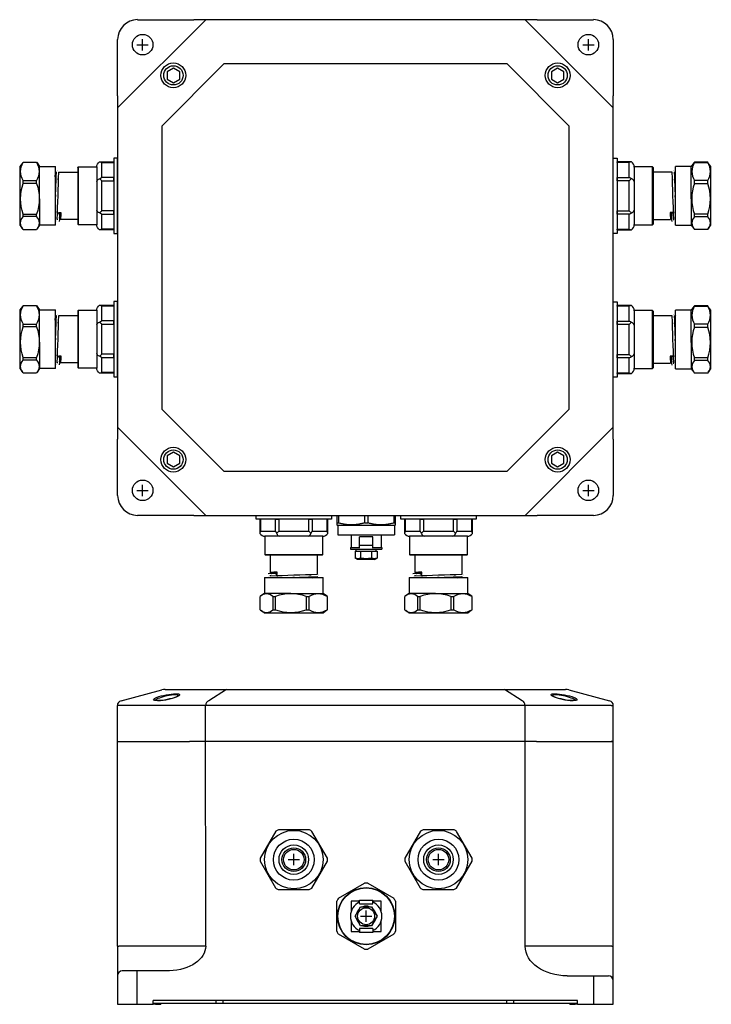
# Model space of a CAD drawing. Units: inches. Extents: x 4.8 to 43, y 0.2 to 18.
# Drawn here: x 4.8 to 15.8, y 1.4 to 17 of the extents above; entities that cross this region are included whole.
import ezdxf

# ---------------------------------------------------------------- set-up
doc = ezdxf.new("R2010")
doc.units = ezdxf.units.IN
doc.header["$MEASUREMENT"] = 0
for name, color, linetype in [('DIMENSIONS', 4, 'Continuous'), ('GLAND', 2, 'Continuous'), ('PART', 1, 'Continuous')]:
    doc.layers.add(name, color=color, linetype=linetype)

# ---------------------------------------------------------------- blocks, each defined once
blk = doc.blocks.new('A$C6E9A0732')
at = {"layer": 'GLAND'}
for p, q in [((-1.139, -0.062), (-1.139, -0.287)), ((-1.139, -0.062), (-1.131, -0.062)), ((-1.131, -0.062), (-1.131, -0.252)), ((-0.892, -0.062), (-1.131, -0.062)), ((-0.892, -0.252), (-0.892, -0.062)), ((-0.892, -0.062), (-0.84, -0.062)), ((-0.84, -0.062), (-0.84, -0.252)), ((-0.36, -0.062), (-0.84, -0.062)), ((-0.36, -0.252), (-0.36, -0.062)), ((-0.36, -0.062), (-0.308, -0.062)), ((-0.308, -0.062), (-0.308, -0.252)), ((-0.069, -0.062), (-0.308, -0.062)), ((-0.069, -0.252), (-0.069, -0.062)), ((-0.069, -0.062), (-0.061, -0.062)), ((-0.061, -0.287), (-0.061, -0.062)), ((-1.131, -0.252), (-0.892, -0.252)), ((-0.84, -0.252), (-0.36, -0.252)), ((-0.308, -0.252), (-0.069, -0.252)), ((-1.06, -0.332), (-1.06, -0.622)), ((-0.6, -0.332), (-1.06, -0.332)), ((-0.14, -0.332), (-0.6, -0.332)), ((-0.14, -0.622), (-0.14, -0.332)), ((-1.06, -0.622), (-0.6, -0.622)), ((-0.6, -0.622), (-0.14, -0.622)), ((-0.6, -0.632), (-1.05, -0.632)), ((-0.975, -0.632), (-0.975, -0.91)), ((-0.15, -0.632), (-0.6, -0.632)), ((-0.225, -0.935), (-0.225, -0.632)), ((-0.866, -0.904), (-0.889, -0.923)), ((-0.889, -0.923), (-0.865, -0.942)), ((-0.865, -0.942), (-0.866, -0.904)), ((-1.066, -0.99), (-1.066, -1.24)), ((-1.066, -0.99), (-0.646, -0.99)), ((-0.975, -0.949), (-0.975, -0.96)), ((-0.646, -0.99), (-0.134, -0.99)), ((-0.225, -0.985), (-0.225, -0.974)), ((-0.216, -0.99), (-0.225, -0.985)), ((-0.134, -1.24), (-0.134, -0.99)), ((-1.065, -1.24), (-1.122, -1.281)), ((-0.646, -1.24), (-1.066, -1.24)), ((-0.646, -1.24), (-0.135, -1.24)), ((-0.078, -1.281), (-0.135, -1.24)), ((-1.134, -1.5), (-1.134, -1.29)), ((-0.931, -1.29), (-0.892, -1.29)), ((-0.931, -1.29), (-0.931, -1.5)), ((-0.892, -1.5), (-0.892, -1.29)), ((-0.402, -1.29), (-0.358, -1.29)), ((-0.402, -1.29), (-0.402, -1.5)), ((-0.358, -1.5), (-0.358, -1.29)), ((-0.066, -1.29), (-0.079, -1.281)), ((-0.071, -1.29), (-0.066, -1.29)), ((-0.071, -1.29), (-0.071, -1.5)), ((-0.066, -1.5), (-0.066, -1.29)), ((-1.121, -1.51), (-1.065, -1.55)), ((-1.065, -1.55), (-0.646, -1.55)), ((-0.931, -1.5), (-0.892, -1.5)), ((-0.646, -1.55), (-0.135, -1.55)), ((-0.402, -1.5), (-0.358, -1.5)), ((-0.135, -1.55), (-0.079, -1.51)), ((-0.079, -1.51), (-0.066, -1.5)), ((-0.071, -1.5), (-0.066, -1.5))]:
    blk.add_line(p, q, dxfattribs=at)
blk.add_lwpolyline([(0, 0), (0, -0.062), (-1.2, -0.062), (-1.2, 0)], close=True, dxfattribs=at)
at = {"layer": 'GLAND', "const_width": 0.000591, "flags": 128}
for points in [[(-0.975, -0.91), (-0.991, -0.919), (-1.008, -0.929)], [(-1.008, -0.93), (-0.991, -0.939), (-0.975, -0.949)], [(-0.192, -0.954), (-0.209, -0.945), (-0.225, -0.935)], [(-1.007, -0.979), (-1.005, -0.978), (-0.994, -0.977), (-0.978, -0.976), (-0.955, -0.975), (-0.925, -0.974), (-0.889, -0.973), (-0.848, -0.972), (-0.803, -0.971), (-0.755, -0.97), (-0.706, -0.969), (-0.655, -0.968), (-0.602, -0.967), (-0.548, -0.966), (-0.494, -0.965), (-0.443, -0.964), (-0.394, -0.963), (-0.35, -0.962), (-0.311, -0.961), (-0.277, -0.96), (-0.247, -0.959), (-0.223, -0.958), (-0.206, -0.957), (-0.195, -0.955), (-0.193, -0.955)], [(-0.975, -0.96), (-0.991, -0.97), (-1.008, -0.979)], [(-1.008, -0.98), (-0.991, -0.989), (-0.99, -0.99)], [(-0.865, -0.942), (-0.904, -0.944), (-0.935, -0.945), (-0.957, -0.946), (-0.97, -0.947), (-0.975, -0.949), (-0.975, -0.949)], [(-0.225, -0.974), (-0.209, -0.964), (-0.192, -0.955)]]:
    blk.add_lwpolyline(points, dxfattribs=at)
at = {"layer": 'GLAND'}
for centre, radius, start, end in [((-1.05, -0.289), 0.0895, 155.4955, 178.5995), ((-1.059, -0.237), 0.0946, 211.5461, 271.5252), ((-0.767, -0.198), 0.136, 203.4217, 220.8656), ((1.711, -2.472), 3.381, 138.9684, 139.7489), ((-0.818, -0.281), 0.052, 186.5402, 258.8275), ((-0.382, -0.281), 0.052, 281.1725, 353.4598), ((-3.459, -2.942), 4.104, 40.3198, 40.9629), ((-0.44, -0.194), 0.144, 319.6004, 336.1123), ((-0.141, -0.237), 0.0946, 268.4748, 328.4539), ((-0.159, -0.291), 0.0986, 2.4771, 23.428), ((-1.05, -0.622), 0.01, 180, 270), ((-0.15, -0.622), 0.01, 270, 0), ((-0.894, -2.024), 1.101, 89.7503, 95.9307), ((-0.856, -2.085), 1.181, 90.4586, 95.7246), ((-9.585, 271.536), 272.632, 271.81, 271.96745), ((-0.927, 13.385), 14.376, 270.5525, 272.7949), ((-0.288, -0.606), 0.385, 268.8525, 279.409), ((-1.033, -1.39), 0.142, 44.5254, 135.4746), ((-0.647, -1.969), 0.722, 70.1543, 109.8457), ((-0.214, -1.511), 0.263, 56.914, 123.086), ((-1.033, -1.401), 0.142, 224.5254, 315.4746), ((-0.647, -0.822), 0.722, 250.1535, 289.8465), ((-0.214, -1.28), 0.263, 236.914, 303.086)]:
    blk.add_arc(centre, radius, start, end, dxfattribs=at)
blk = doc.blocks.new('A$C6B107271')
at = {"layer": 'PART'}
blk.add_lwpolyline([(0, -0.116), (0.1, -0.058), (0.1, 0.058), (0, 0.116), (-0.1, 0.058), (-0.1, -0.058)], close=True, dxfattribs=at)
blk.add_circle((0, 0), 0.153, dxfattribs=at)
blk = doc.blocks.new('A$C44102520')
at = {"layer": 'PART'}
blk.add_lwpolyline([(0, -0.116), (0.1, -0.058), (0.1, 0.058), (0, 0.116), (-0.1, 0.058), (-0.1, -0.058)], close=True, dxfattribs=at)
blk.add_circle((0, 0), 0.153, dxfattribs=at)
blk = doc.blocks.new('A$C189D70CB')
at = {"layer": 'PART'}
blk.add_lwpolyline([(0, -0.116), (0.1, -0.058), (0.1, 0.058), (0, 0.116), (-0.1, 0.058), (-0.1, -0.058)], close=True, dxfattribs=at)
blk.add_circle((0, 0), 0.153, dxfattribs=at)
blk = doc.blocks.new('A$C2C405A19')
at = {"layer": 'PART'}
blk.add_lwpolyline([(0, -0.116), (0.1, -0.058), (0.1, 0.058), (0, 0.116), (-0.1, 0.058), (-0.1, -0.058)], close=True, dxfattribs=at)
blk.add_circle((0, 0), 0.153, dxfattribs=at)

msp = doc.modelspace()

# ---------------------------------------------------------------- linework, layer by layer
at = {"layer": 'DIMENSIONS'}
for p, q in [((6.7, 16.619), (6.88, 16.619)), ((6.79, 16.529), (6.79, 16.709)), ((13.786, 16.619), (13.966, 16.619)), ((13.876, 16.529), (13.876, 16.709)), ((6.79, 9.443), (6.79, 9.623)), ((13.876, 9.443), (13.876, 9.623)), ((6.7, 9.533), (6.88, 9.533)), ((13.786, 9.533), (13.966, 9.533)), ((9.103, 3.662), (9.283, 3.662)), ((9.193, 3.572), (9.193, 3.752)), ((11.403, 3.662), (11.583, 3.662)), ((11.493, 3.572), (11.493, 3.752)), ((10.343, 2.672), (10.343, 2.852)), ((10.253, 2.762), (10.433, 2.762))]:
    msp.add_line(p, q, dxfattribs=at)
at = {"layer": 'GLAND'}
for p, q in [((9.875, 9.136), (9.876, 8.984)), ((9.875, 9.136), (10.811, 9.136)), ((9.903, 9.136), (9.903, 9.016)), ((10.316, 9.136), (10.316, 9.016)), ((10.371, 9.136), (10.371, 9.016)), ((10.784, 9.136), (10.784, 9.016)), ((10.811, 8.984), (10.811, 9.136)), ((9.876, 9.016), (9.903, 9.016)), ((9.888, 8.976), (9.876, 8.984)), ((10.798, 8.976), (9.888, 8.976)), ((9.893, 8.976), (9.893, 8.826)), ((10.316, 9.016), (10.371, 9.016)), ((10.784, 9.016), (10.811, 9.016)), ((10.793, 8.976), (10.793, 8.826)), ((10.798, 8.976), (10.811, 8.984)), ((9.893, 8.826), (10.793, 8.826)), ((10.103, 8.826), (10.103, 8.626)), ((10.448, 8.796), (10.238, 8.796)), ((10.238, 8.613), (10.238, 8.796)), ((10.448, 8.613), (10.448, 8.796)), ((10.583, 8.826), (10.583, 8.626)), ((10.093, 8.626), (10.238, 8.626)), ((10.093, 8.626), (10.093, 8.596)), ((10.448, 8.656), (10.238, 8.656)), ((10.448, 8.626), (10.593, 8.626)), ((10.593, 8.626), (10.593, 8.596)), ((10.093, 8.596), (10.593, 8.596)), ((10.168, 8.566), (10.518, 8.566)), ((10.168, 8.566), (10.168, 8.457)), ((10.208, 8.436), (10.168, 8.457)), ((10.183, 8.566), (10.183, 8.596)), ((10.256, 8.566), (10.256, 8.457)), ((10.431, 8.566), (10.431, 8.457)), ((10.478, 8.436), (10.518, 8.457)), ((10.503, 8.566), (10.503, 8.596)), ((10.518, 8.566), (10.518, 8.457)), ((10.478, 8.436), (10.208, 8.436)), ((8.906, 4.113), (8.659, 3.687)), ((9.44, 4.136), (8.948, 4.138)), ((9.728, 3.685), (9.482, 4.112)), ((11.206, 4.113), (10.959, 3.687)), ((11.74, 4.136), (11.248, 4.138)), ((12.028, 3.685), (11.782, 4.112)), ((8.659, 3.639), (8.904, 3.212)), ((9.48, 3.211), (9.728, 3.636)), ((10.959, 3.639), (11.204, 3.212)), ((11.78, 3.211), (12.028, 3.636)), ((8.946, 3.188), (9.438, 3.186)), ((9.903, 3.048), (10.316, 3.286)), ((10.37, 3.286), (10.784, 3.048)), ((11.246, 3.188), (11.738, 3.186)), ((9.875, 2.523), (9.875, 3.001)), ((10.238, 3.002), (10.103, 3.002)), ((10.103, 3.002), (10.103, 2.831)), ((10.238, 2.959), (10.238, 3.019)), ((10.238, 3.019), (10.448, 3.019)), ((10.448, 2.959), (10.448, 3.019)), ((10.583, 3.002), (10.448, 3.002)), ((10.583, 2.831), (10.583, 3.002)), ((10.811, 3.001), (10.811, 2.523)), ((10.168, 2.762), (10.256, 2.914)), ((10.238, 2.959), (10.448, 2.959)), ((10.256, 2.914), (10.431, 2.914)), ((10.431, 2.914), (10.518, 2.762)), ((10.103, 2.692), (10.103, 2.522)), ((10.256, 2.61), (10.168, 2.762)), ((10.518, 2.762), (10.431, 2.61)), ((10.583, 2.522), (10.583, 2.692)), ((10.103, 2.522), (10.238, 2.522)), ((10.448, 2.565), (10.238, 2.565)), ((10.238, 2.565), (10.238, 2.505)), ((10.448, 2.505), (10.238, 2.505)), ((10.431, 2.61), (10.256, 2.61)), ((10.448, 2.565), (10.448, 2.505)), ((10.448, 2.522), (10.583, 2.522)), ((10.316, 2.238), (9.903, 2.476)), ((10.784, 2.476), (10.37, 2.238))]:
    msp.add_line(p, q, dxfattribs=at)
for centre, radius in [((9.193, 3.662), 0.465), ((11.493, 3.662), 0.465), ((9.193, 3.662), 0.325), ((11.493, 3.662), 0.325), ((9.193, 3.662), 0.235), ((9.193, 3.662), 0.188), ((9.193, 3.662), 0.163), ((11.493, 3.662), 0.235), ((11.493, 3.662), 0.188), ((11.493, 3.662), 0.163), ((10.343, 2.762), 0.455), ((10.343, 2.762), 0.45), ((10.343, 2.762), 0.135)]:
    msp.add_circle(centre, radius, dxfattribs=at)
for centre, radius, start, end in [((9.193, 3.662), 0.535, 117.2676, 122.4764), ((9.193, 3.662), 0.535, 57.2676, 62.4764), ((11.493, 3.662), 0.535, 117.2676, 122.4764), ((11.493, 3.662), 0.535, 57.2676, 62.4764), ((9.193, 3.662), 0.535, 177.2676, 182.4764), ((9.193, 3.662), 0.535, 357.2676, 2.4764), ((11.493, 3.662), 0.535, 177.2676, 182.4764), ((11.493, 3.662), 0.535, 357.2676, 2.4764), ((9.193, 3.662), 0.535, 237.2676, 242.4764), ((9.193, 3.662), 0.535, 297.2676, 302.4764), ((10.343, 2.762), 0.525, 87.03, 92.97), ((11.493, 3.662), 0.535, 237.2676, 242.4764), ((11.493, 3.662), 0.535, 297.2676, 302.4764), ((10.343, 2.762), 0.525, 147.03, 152.97), ((10.343, 2.762), 0.25, 114.8431, 245.1569), ((10.343, 2.762), 0.25, 294.8431, 65.1569), ((10.343, 2.762), 0.525, 27.03, 32.97), ((10.343, 2.762), 0.16, 131.341, 168.6256), ((10.343, 2.762), 0.16, 71.4118, 108.5882), ((10.343, 2.762), 0.16, 11.3744, 48.659), ((10.343, 2.762), 0.16, 191.3744, 228.659), ((10.343, 2.762), 0.16, 311.341, 348.6256), ((10.343, 2.762), 0.525, 207.03, 212.97), ((10.343, 2.762), 0.16, 251.4118, 288.5882), ((10.343, 2.762), 0.525, 327.03, 332.97), ((10.343, 2.762), 0.525, 267.03, 272.97)]:
    msp.add_arc(centre, radius, start, end, dxfattribs=at)
for points, knots in [([(10.316, 9.016), (10.299, 9.011), (10.264, 9.002), (10.212, 8.991), (10.161, 8.985), (10.109, 8.983), (10.058, 8.985), (10.007, 8.991), (9.955, 9.002), (9.92, 9.011), (9.903, 9.016)], [0, 0, 0, 0, 0.0547985, 0.1073672, 0.1588493, 0.2099357, 0.2610205, 0.3124985, 0.36505, 0.4198387, 0.4198387, 0.4198387, 0.4198387]), ([(10.784, 9.016), (10.766, 9.011), (10.732, 9.002), (10.68, 8.991), (10.628, 8.985), (10.577, 8.983), (10.526, 8.985), (10.475, 8.991), (10.423, 9.002), (10.388, 9.011), (10.371, 9.016)], [0, 0, 0, 0, 0.0547985, 0.1073672, 0.1588493, 0.2099357, 0.2610205, 0.3124985, 0.36505, 0.4198387, 0.4198387, 0.4198387, 0.4198387]), ([(10.256, 8.457), (10.253, 8.455), (10.246, 8.452), (10.236, 8.449), (10.227, 8.446), (10.217, 8.445), (10.207, 8.445), (10.198, 8.446), (10.188, 8.449), (10.178, 8.452), (10.172, 8.455), (10.168, 8.457)], [0, 0, 0, 0, 0.01113988, 0.0215084, 0.03140829, 0.04106233, 0.05064028, 0.06029382, 0.07019234, 0.08055663, 0.09169454, 0.09169454, 0.09169454, 0.09169454]), ([(10.431, 8.457), (10.424, 8.455), (10.411, 8.452), (10.391, 8.449), (10.372, 8.446), (10.353, 8.445), (10.334, 8.445), (10.315, 8.446), (10.295, 8.449), (10.276, 8.452), (10.262, 8.455), (10.256, 8.457)], [0, 0, 0, 0, 0.0206975, 0.0404794, 0.0598221, 0.0790092, 0.0981651, 0.117351, 0.1366907, 0.1564644, 0.1771582, 0.1771582, 0.1771582, 0.1771582]), ([(10.518, 8.457), (10.515, 8.455), (10.509, 8.452), (10.499, 8.449), (10.489, 8.446), (10.479, 8.445), (10.47, 8.445), (10.46, 8.446), (10.45, 8.449), (10.441, 8.452), (10.434, 8.455), (10.431, 8.457)], [0, 0, 0, 0, 0.01113988, 0.0215084, 0.03140829, 0.04106233, 0.05064028, 0.06029382, 0.07019234, 0.08055663, 0.09169454, 0.09169454, 0.09169454, 0.09169454])]:
    msp.add_open_spline(points, degree=3, knots=knots, dxfattribs=at)
at = {"layer": 'PART'}
for p, q in [((7.793, 17.016), (6.393, 15.616)), ((6.708, 17.016), (6.938, 17.016)), ((6.938, 17.016), (7.606, 17.016)), ((13.06, 17.016), (7.606, 17.016)), ((12.873, 17.016), (14.273, 15.616)), ((13.06, 17.016), (13.728, 17.016)), ((13.728, 17.016), (13.958, 17.016)), ((6.393, 16.496), (6.393, 16.702)), ((14.273, 16.702), (14.273, 16.471)), ((6.393, 15.804), (6.393, 16.496)), ((14.273, 16.471), (14.273, 15.804)), ((8.083, 16.316), (7.093, 15.326)), ((12.583, 16.316), (8.083, 16.316)), ((12.583, 16.316), (13.573, 15.326)), ((6.393, 15.804), (6.393, 10.349)), ((14.273, 10.349), (14.273, 15.804)), ((7.093, 15.326), (7.093, 10.826)), ((13.573, 10.826), (13.573, 15.326)), ((8.083, 9.836), (7.093, 10.826)), ((12.583, 9.836), (13.573, 10.826)), ((7.793, 9.136), (6.393, 10.536)), ((12.873, 9.136), (14.273, 10.536)), ((6.393, 9.681), (6.393, 10.349)), ((14.273, 10.349), (14.273, 9.681)), ((8.083, 9.836), (12.583, 9.836)), ((6.393, 9.451), (6.393, 9.681)), ((14.273, 9.681), (14.273, 9.451)), ((6.938, 9.136), (6.708, 9.136)), ((7.606, 9.136), (6.938, 9.136)), ((7.606, 9.136), (13.06, 9.136)), ((13.728, 9.136), (13.06, 9.136)), ((13.958, 9.136), (13.728, 9.136)), ((6.389, 2.286), (6.389, 6.111)), ((7.793, 2.286), (7.792, 6.111)), ((14.273, 2.286), (14.272, 6.112)), ((6.389, 5.542), (7.534, 5.542)), ((13.049, 5.542), (7.534, 5.542)), ((13.049, 5.542), (7.534, 5.542)), ((13.049, 5.542), (14.273, 5.542)), ((14.262, 5.542), (14.239, 5.542)), ((6.389, 2.286), (6.412, 2.286)), ((6.389, 2.286), (6.389, 1.814)), ((7.793, 2.286), (6.412, 2.286)), ((12.928, 2.286), (12.872, 2.286)), ((14.25, 2.286), (12.928, 2.286)), ((14.25, 2.286), (14.273, 2.286)), ((14.273, 1.736), (14.273, 2.286)), ((6.704, 1.893), (6.467, 1.893)), ((7.219, 1.894), (6.704, 1.893)), ((6.704, 1.814), (6.704, 1.893)), ((6.389, 1.814), (6.389, 1.362)), ((6.704, 1.362), (6.704, 1.814)), ((13.54, 1.814), (13.958, 1.814)), ((13.958, 1.814), (14.194, 1.814)), ((13.958, 1.814), (13.958, 1.362)), ((14.273, 1.362), (14.273, 1.736)), ((13.703, 1.421), (6.959, 1.421)), ((13.703, 1.421), (6.959, 1.421)), ((6.959, 1.362), (6.959, 1.421)), ((7.959, 1.382), (7.959, 1.421)), ((8.07, 1.382), (8.07, 1.421)), ((12.581, 1.382), (12.581, 1.421)), ((12.692, 1.382), (12.692, 1.421)), ((13.703, 1.362), (13.703, 1.421)), ((6.389, 1.362), (6.704, 1.362)), ((6.704, 1.362), (6.959, 1.362)), ((6.959, 1.382), (7.959, 1.382)), ((6.996, 1.362), (6.959, 1.362)), ((6.996, 1.362), (6.996, 1.382)), ((6.996, 1.362), (7.082, 1.362)), ((7.082, 1.382), (7.082, 1.362)), ((7.959, 1.382), (8.07, 1.382)), ((8.07, 1.382), (12.581, 1.382)), ((8.07, 1.382), (12.581, 1.382)), ((12.581, 1.382), (12.692, 1.382)), ((12.692, 1.382), (13.703, 1.382)), ((13.58, 1.362), (13.58, 1.382)), ((13.58, 1.362), (13.666, 1.362)), ((13.666, 1.362), (13.666, 1.382)), ((13.703, 1.362), (13.666, 1.362)), ((13.703, 1.362), (13.958, 1.362)), ((13.958, 1.362), (14.273, 1.362))]:
    msp.add_line(p, q, dxfattribs=at)
at = {"layer": 'PART', "ltscale": 25.4}
for p, q in [((6.447, 6.188), (7.097, 6.362)), ((7.148, 6.369), (7.883, 6.369)), ((8.121, 6.369), (7.841, 6.187)), ((7.883, 6.369), (12.778, 6.369)), ((7.883, 6.369), (12.778, 6.369)), ((12.824, 6.187), (12.544, 6.369)), ((12.778, 6.369), (13.513, 6.369)), ((13.564, 6.362), (14.214, 6.188)), ((6.389, 6.111), (6.389, 6.112)), ((6.412, 6.111), (6.389, 6.111)), ((7.536, 6.112), (6.421, 6.112)), ((13.116, 6.111), (7.536, 6.112)), ((13.116, 6.111), (7.563, 6.112)), ((12.872, 2.286), (12.872, 6.111)), ((14.24, 6.112), (13.116, 6.111)), ((14.272, 6.112), (14.272, 6.111))]:
    msp.add_line(p, q, dxfattribs=at)
at = {"layer": 'PART'}
for centre, radius in [((6.79, 16.619), 0.163), ((13.876, 16.619), 0.163), ((7.279, 16.131), 0.197), ((13.388, 16.131), 0.197), ((7.279, 10.022), 0.197), ((13.388, 10.022), 0.197), ((6.79, 9.533), 0.163), ((13.876, 9.533), 0.163)]:
    msp.add_circle(centre, radius, dxfattribs=at)
for centre, radius, start, end in [((6.708, 16.702), 0.315, 90, 180), ((13.958, 16.702), 0.315, 0, 90), ((6.708, 9.451), 0.315, 180, 270), ((13.958, 9.451), 0.315, 270, 0), ((6.467, 1.814), 0.0787, 90, 180), ((14.194, 1.736), 0.0787, 0, 90)]:
    msp.add_arc(centre, radius, start, end, dxfattribs=at)
at = {"layer": 'PART', "ltscale": 25.4}
for centre, radius, start, end in [((7.022, 6.959), 0.769, 270.5177, 296.308), ((7.148, 6.172), 0.197, 90, 105), ((13.639, 6.96), 0.769, 243.6918, 269.4669), ((13.513, 6.172), 0.197, 75, 90), ((6.467, 6.112), 0.0786, 105, 180), ((14.194, 6.112), 0.0786, 0, 75)]:
    msp.add_arc(centre, radius, start, end, dxfattribs=at)
for centre, major_axis in [((7.171, 6.245), (-0.206, -0.04)), ((13.49, 6.245), (0.206, -0.04))]:
    msp.add_ellipse(centre, major_axis=major_axis, ratio=0.182676, dxfattribs=at)
for centre, major_axis, ratio, start_param, end_param in [((7.175, 6.226), (0.187, 0.041), 0.200247, 0.034342, 2.942731), ((13.486, 6.226), (-0.187, 0.041), 0.200247, 3.341453, 6.251227), ((6.412, 5.99), (0.019, 0.121), 0.727266, 0.114029, 0.213238), ((7.848, 6.111), (0.0104, 0.0779), 0.703955, 0.317907, 1.66483), ((12.817, 6.111), (-0.0104, 0.0779), 0.703955, 4.618355, 5.965278), ((14.256, 6.521), (-0.289, 0.289), 1, 2.317109, 2.39528)]:
    msp.add_ellipse(centre, major_axis=major_axis, ratio=ratio, start_param=start_param, end_param=end_param, dxfattribs=at)
at = {"layer": 'PART', "extrusion": (0, 0, -1)}
for centre, major_axis, ratio, start_param, end_param in [((7.181, 2.286), (0.612, 0), 0.642824, 0, 1.509645), ((13.54, 2.286), (-0.668, 0), 0.707107, 4.712389, 6.283185)]:
    msp.add_ellipse(centre, major_axis=major_axis, ratio=ratio, start_param=start_param, end_param=end_param, dxfattribs=at)
at = {"layer": 'PART', "ltscale": 25.4}
for points, knots in [([(7.029, 6.191), (7.027, 6.191), (7.023, 6.191), (7.016, 6.191), (7.008, 6.191), (7.002, 6.192), (6.996, 6.193), (6.991, 6.194), (6.988, 6.195), (6.986, 6.195), (6.985, 6.196), (6.984, 6.196), (6.984, 6.196)], [0, 0, 0, 0, 0.04526, 0.1290787, 0.212143, 0.2940968, 0.3745761, 0.4530896, 0.5290182, 0.5940496, 0.6554128, 0.7078308, 0.7078308, 0.7078308, 0.7078308]), ([(13.677, 6.196), (13.677, 6.196), (13.677, 6.196), (13.676, 6.195), (13.674, 6.195), (13.671, 6.194), (13.667, 6.193), (13.662, 6.192), (13.656, 6.191), (13.649, 6.191), (13.641, 6.191), (13.635, 6.191), (13.632, 6.191)], [0.2921403, 0.2921403, 0.2921403, 0.2921403, 0.3374883, 0.3983062, 0.4628228, 0.5313124, 0.6035371, 0.6789837, 0.7570501, 0.8371678, 0.9188613, 1, 1, 1, 1])]:
    msp.add_open_spline(points, degree=3, knots=knots, dxfattribs=at)

# ---------------------------------------------------------------- block references
at = {"layer": 'DIMENSIONS'}
for name, p in [('A$C6B107271', (7.279, 16.131)), ('A$C44102520', (13.388, 16.131)), ('A$C2C405A19', (7.279, 10.022)), ('A$C189D70CB', (13.388, 10.022))]:
    msp.add_blockref(name, p, dxfattribs=at)
at = {"layer": 'GLAND', "xscale": -1, "rotation": 270}
for p in [(6.393, 14.816), (6.393, 12.536)]:
    msp.add_blockref('A$C6E9A0732', p, dxfattribs=at)
at = {"layer": 'GLAND', "rotation": 90}
for p in [(14.273, 14.816), (14.273, 12.532)]:
    msp.add_blockref('A$C6E9A0732', p, dxfattribs=at)
at = {"layer": 'GLAND'}
for p in [(9.793, 9.136), (12.093, 9.136)]:
    msp.add_blockref('A$C6E9A0732', p, dxfattribs=at)

doc.saveas('drawing.dxf')
